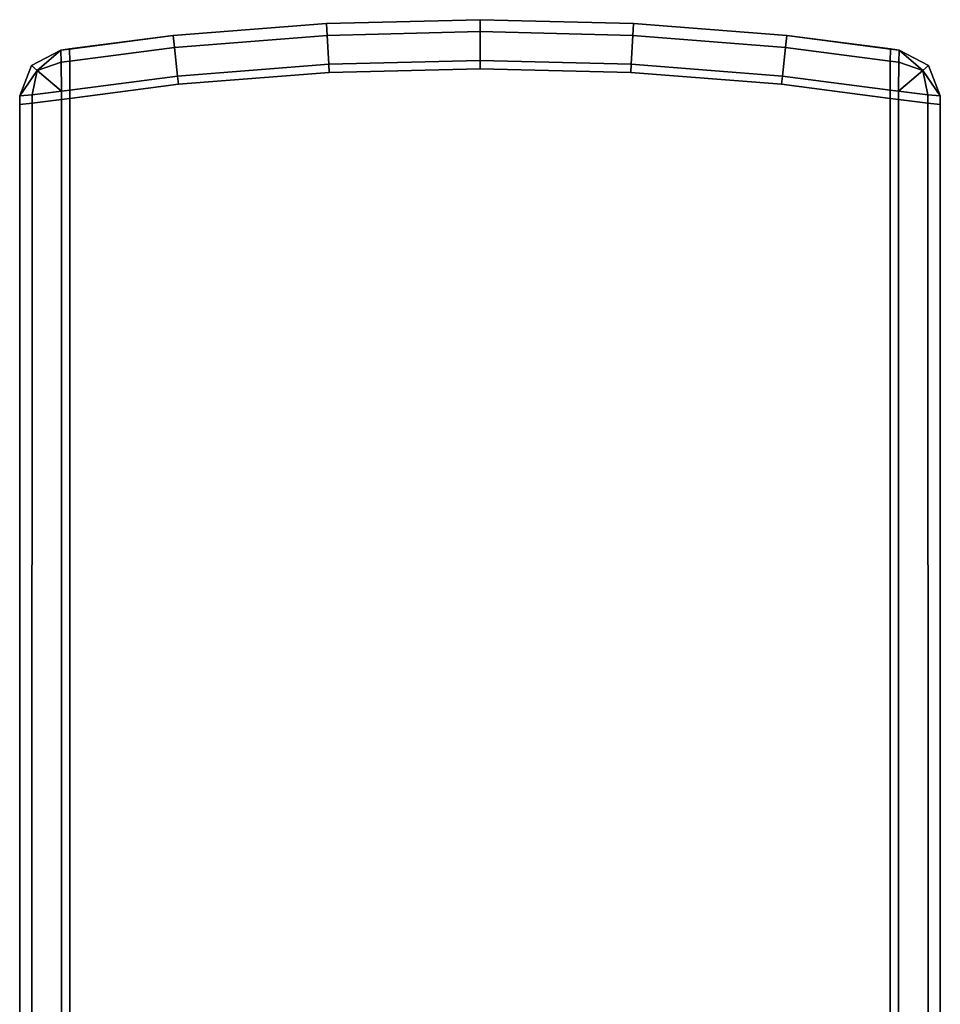
# Model space of a CAD drawing. Extents: x -0.7 to 0.87, y -0.97 to 0.
# Drawn here: x -0.62 to -0.61, y -0.9 to -0.89 of the extents above; entities that cross this region are included whole.
import ezdxf

# ---------------------------------------------------------------- set-up
doc = ezdxf.new("R2010")
doc.units = 0
doc.layers.add('L0_HANDLE_OUT', color=7, linetype='CONTINUOUS')

msp = doc.modelspace()

# ---------------------------------------------------------------- linework, layer by layer
at = {"layer": 'L0_HANDLE_OUT', "color": 8}
for points, invisible_edges in [([(-0.613, -0.893, 0.637998), (-0.614825, -0.89319, 0.637646), (-0.614833, -0.893047, 0.637998), (-0.613, -0.893, 0.637998)], 9), ([(-0.614833, -0.893047, 0.862002), (-0.613, -0.893142, 0.862354), (-0.613, -0.893, 0.862002), (-0.614833, -0.893047, 0.862002)], 9), ([(-0.614833, -0.893047, 0.637998), (-0.613, -0.893, 0.6381), (-0.613, -0.893, 0.637998), (-0.614833, -0.893047, 0.637998)], 9), ([(-0.613, -0.893, 0.6381), (-0.614833, -0.893047, 0.637998), (-0.614833, -0.893047, 0.6381), (-0.613, -0.893, 0.6381)], 9), ([(-0.614833, -0.893047, 0.8619), (-0.613, -0.893, 0.862002), (-0.613, -0.893, 0.8619), (-0.614833, -0.893047, 0.8619)], 9), ([(-0.613, -0.893, 0.862002), (-0.614833, -0.893047, 0.8619), (-0.614833, -0.893047, 0.862002), (-0.613, -0.893, 0.862002)], 9), ([(-0.614833, -0.893047, 0.6381), (-0.613, -0.893, 0.8619), (-0.613, -0.893, 0.6381), (-0.614833, -0.893047, 0.6381)], 9), ([(-0.613, -0.893, 0.8619), (-0.614833, -0.893047, 0.6381), (-0.614833, -0.893047, 0.8619), (-0.613, -0.893, 0.8619)], 9), ([(-0.614825, -0.89319, 0.637646), (-0.613, -0.893, 0.637998), (-0.613, -0.893142, 0.637646), (-0.614825, -0.89319, 0.637646)], 9), ([(-0.611167, -0.893047, 0.637998), (-0.613, -0.893142, 0.637646), (-0.613, -0.893, 0.637998), (-0.611167, -0.893047, 0.637998)], 9), ([(-0.613, -0.893, 0.862002), (-0.611175, -0.89319, 0.862354), (-0.611167, -0.893047, 0.862002), (-0.613, -0.893, 0.862002)], 9), ([(-0.611175, -0.89319, 0.862354), (-0.613, -0.893, 0.862002), (-0.613, -0.893142, 0.862354), (-0.611175, -0.89319, 0.862354)], 9), ([(-0.613, -0.893, 0.8619), (-0.611167, -0.893047, 0.862002), (-0.611167, -0.893047, 0.8619), (-0.613, -0.893, 0.8619)], 9), ([(-0.611167, -0.893047, 0.862002), (-0.613, -0.893, 0.8619), (-0.613, -0.893, 0.862002), (-0.611167, -0.893047, 0.862002)], 9), ([(-0.613, -0.893, 0.637998), (-0.611167, -0.893047, 0.6381), (-0.611167, -0.893047, 0.637998), (-0.613, -0.893, 0.637998)], 9), ([(-0.611167, -0.893047, 0.6381), (-0.613, -0.893, 0.637998), (-0.613, -0.893, 0.6381), (-0.611167, -0.893047, 0.6381)], 9), ([(-0.613, -0.893, 0.6381), (-0.611167, -0.893047, 0.8619), (-0.611167, -0.893047, 0.6381), (-0.613, -0.893, 0.6381)], 9), ([(-0.611167, -0.893047, 0.8619), (-0.613, -0.893, 0.6381), (-0.613, -0.893, 0.8619), (-0.611167, -0.893047, 0.8619)], 9), ([(-0.614833, -0.893047, 0.637998), (-0.616651, -0.893331, 0.637646), (-0.616666, -0.89319, 0.637998), (-0.614833, -0.893047, 0.637998)], 9), ([(-0.616666, -0.89319, 0.862002), (-0.614825, -0.89319, 0.862354), (-0.614833, -0.893047, 0.862002), (-0.616666, -0.89319, 0.862002)], 9), ([(-0.616666, -0.89319, 0.637998), (-0.614833, -0.893047, 0.6381), (-0.614833, -0.893047, 0.637998), (-0.616666, -0.89319, 0.637998)], 9), ([(-0.614833, -0.893047, 0.6381), (-0.616666, -0.89319, 0.637998), (-0.616666, -0.89319, 0.6381), (-0.614833, -0.893047, 0.6381)], 9), ([(-0.616666, -0.89319, 0.8619), (-0.614833, -0.893047, 0.862002), (-0.614833, -0.893047, 0.8619), (-0.616666, -0.89319, 0.8619)], 9), ([(-0.614833, -0.893047, 0.862002), (-0.616666, -0.89319, 0.8619), (-0.616666, -0.89319, 0.862002), (-0.614833, -0.893047, 0.862002)], 9), ([(-0.616666, -0.89319, 0.6381), (-0.614833, -0.893047, 0.8619), (-0.614833, -0.893047, 0.6381), (-0.616666, -0.89319, 0.6381)], 9), ([(-0.614833, -0.893047, 0.8619), (-0.616666, -0.89319, 0.6381), (-0.616666, -0.89319, 0.8619), (-0.614833, -0.893047, 0.8619)], 9), ([(-0.616651, -0.893331, 0.637646), (-0.614833, -0.893047, 0.637998), (-0.614825, -0.89319, 0.637646), (-0.616651, -0.893331, 0.637646)], 9), ([(-0.613, -0.893142, 0.862354), (-0.614833, -0.893047, 0.862002), (-0.614825, -0.89319, 0.862354), (-0.613, -0.893142, 0.862354)], 9), ([(-0.613, -0.893142, 0.637646), (-0.614807, -0.893533, 0.6375), (-0.614825, -0.89319, 0.637646), (-0.613, -0.893142, 0.637646)], 9), ([(-0.614807, -0.893533, 0.8625), (-0.613, -0.893142, 0.862354), (-0.614825, -0.89319, 0.862354), (-0.614807, -0.893533, 0.8625)], 9), ([(-0.614807, -0.893533, 0.6375), (-0.613, -0.893142, 0.637646), (-0.613, -0.893486, 0.6375), (-0.614807, -0.893533, 0.6375)], 9), ([(-0.613, -0.893142, 0.862354), (-0.614807, -0.893533, 0.8625), (-0.613, -0.893486, 0.8625), (-0.613, -0.893142, 0.862354)], 9), ([(-0.613, -0.893142, 0.637646), (-0.611167, -0.893047, 0.637998), (-0.611175, -0.89319, 0.637646), (-0.613, -0.893142, 0.637646)], 9), ([(-0.613, -0.893142, 0.637646), (-0.611193, -0.893533, 0.6375), (-0.613, -0.893486, 0.6375), (-0.613, -0.893142, 0.637646)], 9), ([(-0.611193, -0.893533, 0.6375), (-0.613, -0.893142, 0.637646), (-0.611175, -0.89319, 0.637646), (-0.611193, -0.893533, 0.6375)], 9), ([(-0.611193, -0.893533, 0.8625), (-0.613, -0.893142, 0.862354), (-0.613, -0.893486, 0.8625), (-0.611193, -0.893533, 0.8625)], 9), ([(-0.613, -0.893142, 0.862354), (-0.611193, -0.893533, 0.8625), (-0.611175, -0.89319, 0.862354), (-0.613, -0.893142, 0.862354)], 9), ([(-0.609334, -0.89319, 0.637998), (-0.611175, -0.89319, 0.637646), (-0.611167, -0.893047, 0.637998), (-0.609334, -0.89319, 0.637998)], 9), ([(-0.609349, -0.893331, 0.862354), (-0.611167, -0.893047, 0.862002), (-0.611175, -0.89319, 0.862354), (-0.609349, -0.893331, 0.862354)], 9), ([(-0.611167, -0.893047, 0.862002), (-0.609349, -0.893331, 0.862354), (-0.609334, -0.89319, 0.862002), (-0.611167, -0.893047, 0.862002)], 9), ([(-0.611167, -0.893047, 0.637998), (-0.609334, -0.89319, 0.6381), (-0.609334, -0.89319, 0.637998), (-0.611167, -0.893047, 0.637998)], 9), ([(-0.609334, -0.89319, 0.6381), (-0.611167, -0.893047, 0.637998), (-0.611167, -0.893047, 0.6381), (-0.609334, -0.89319, 0.6381)], 9), ([(-0.611167, -0.893047, 0.8619), (-0.609334, -0.89319, 0.862002), (-0.609334, -0.89319, 0.8619), (-0.611167, -0.893047, 0.8619)], 9), ([(-0.609334, -0.89319, 0.862002), (-0.611167, -0.893047, 0.8619), (-0.611167, -0.893047, 0.862002), (-0.609334, -0.89319, 0.862002)], 9), ([(-0.611167, -0.893047, 0.6381), (-0.609334, -0.89319, 0.8619), (-0.609334, -0.89319, 0.6381), (-0.611167, -0.893047, 0.6381)], 9), ([(-0.609334, -0.89319, 0.8619), (-0.611167, -0.893047, 0.6381), (-0.611167, -0.893047, 0.8619), (-0.609334, -0.89319, 0.8619)], 9), ([(-0.617905, -0.89335, 0.6381), (-0.616666, -0.89319, 0.637998), (-0.617904, -0.893351, 0.637998), (-0.617905, -0.89335, 0.6381)], 9), ([(-0.616666, -0.89319, 0.637998), (-0.617905, -0.89335, 0.6381), (-0.616666, -0.89319, 0.6381), (-0.616666, -0.89319, 0.637998)], 9), ([(-0.617905, -0.89335, 0.8619), (-0.616666, -0.89319, 0.862002), (-0.616666, -0.89319, 0.8619), (-0.617905, -0.89335, 0.8619)], 9), ([(-0.616666, -0.89319, 0.862002), (-0.617905, -0.89335, 0.8619), (-0.617904, -0.893351, 0.862002), (-0.616666, -0.89319, 0.862002)], 9), ([(-0.617905, -0.89335, 0.6381), (-0.616666, -0.89319, 0.8619), (-0.616666, -0.89319, 0.6381), (-0.617905, -0.89335, 0.6381)], 9), ([(-0.616666, -0.89319, 0.8619), (-0.617905, -0.89335, 0.6381), (-0.617905, -0.89335, 0.8619), (-0.616666, -0.89319, 0.8619)], 9), ([(-0.616666, -0.89319, 0.637998), (-0.617902, -0.893495, 0.637646), (-0.617904, -0.893351, 0.637998), (-0.616666, -0.89319, 0.637998)], 9), ([(-0.617904, -0.893351, 0.862002), (-0.616651, -0.893331, 0.862354), (-0.616666, -0.89319, 0.862002), (-0.617904, -0.893351, 0.862002)], 9), ([(-0.617902, -0.893495, 0.637646), (-0.616666, -0.89319, 0.637998), (-0.616651, -0.893331, 0.637646), (-0.617902, -0.893495, 0.637646)], 9), ([(-0.614825, -0.89319, 0.862354), (-0.616666, -0.89319, 0.862002), (-0.616651, -0.893331, 0.862354), (-0.614825, -0.89319, 0.862354)], 9), ([(-0.614825, -0.89319, 0.637646), (-0.616614, -0.893673, 0.6375), (-0.616651, -0.893331, 0.637646), (-0.614825, -0.89319, 0.637646)], 9), ([(-0.616614, -0.893673, 0.8625), (-0.614825, -0.89319, 0.862354), (-0.616651, -0.893331, 0.862354), (-0.616614, -0.893673, 0.8625)], 9), ([(-0.616614, -0.893673, 0.6375), (-0.614825, -0.89319, 0.637646), (-0.614807, -0.893533, 0.6375), (-0.616614, -0.893673, 0.6375)], 9), ([(-0.614825, -0.89319, 0.862354), (-0.616614, -0.893673, 0.8625), (-0.614807, -0.893533, 0.8625), (-0.614825, -0.89319, 0.862354)], 9), ([(-0.611175, -0.89319, 0.637646), (-0.609386, -0.893673, 0.6375), (-0.611193, -0.893533, 0.6375), (-0.611175, -0.89319, 0.637646)], 9), ([(-0.609386, -0.893673, 0.8625), (-0.611175, -0.89319, 0.862354), (-0.611193, -0.893533, 0.8625), (-0.609386, -0.893673, 0.8625)], 9), ([(-0.609386, -0.893673, 0.6375), (-0.611175, -0.89319, 0.637646), (-0.609349, -0.893331, 0.637646), (-0.609386, -0.893673, 0.6375)], 9), ([(-0.611175, -0.89319, 0.637646), (-0.609334, -0.89319, 0.637998), (-0.609349, -0.893331, 0.637646), (-0.611175, -0.89319, 0.637646)], 9), ([(-0.611175, -0.89319, 0.862354), (-0.609386, -0.893673, 0.8625), (-0.609349, -0.893331, 0.862354), (-0.611175, -0.89319, 0.862354)], 9), ([(-0.609334, -0.89319, 0.637998), (-0.608098, -0.893495, 0.637646), (-0.609349, -0.893331, 0.637646), (-0.609334, -0.89319, 0.637998)], 9), ([(-0.609349, -0.893331, 0.862354), (-0.608096, -0.893351, 0.862002), (-0.609334, -0.89319, 0.862002), (-0.609349, -0.893331, 0.862354)], 9), ([(-0.608098, -0.893495, 0.637646), (-0.609334, -0.89319, 0.637998), (-0.608096, -0.893351, 0.637998), (-0.608098, -0.893495, 0.637646)], 9), ([(-0.609334, -0.89319, 0.8619), (-0.608096, -0.893351, 0.862002), (-0.608095, -0.89335, 0.8619), (-0.609334, -0.89319, 0.8619)], 9), ([(-0.608096, -0.893351, 0.862002), (-0.609334, -0.89319, 0.8619), (-0.609334, -0.89319, 0.862002), (-0.608096, -0.893351, 0.862002)], 9), ([(-0.609334, -0.89319, 0.637998), (-0.608095, -0.89335, 0.6381), (-0.608096, -0.893351, 0.637998), (-0.609334, -0.89319, 0.637998)], 9), ([(-0.608095, -0.89335, 0.6381), (-0.609334, -0.89319, 0.637998), (-0.609334, -0.89319, 0.6381), (-0.608095, -0.89335, 0.6381)], 9), ([(-0.609334, -0.89319, 0.6381), (-0.608095, -0.89335, 0.8619), (-0.608095, -0.89335, 0.6381), (-0.609334, -0.89319, 0.6381)], 9), ([(-0.608095, -0.89335, 0.8619), (-0.609334, -0.89319, 0.6381), (-0.609334, -0.89319, 0.8619), (-0.608095, -0.89335, 0.8619)], 9), ([(-0.618357, -0.893549, 0.6381), (-0.618008, -0.893363, 0.8619), (-0.618008, -0.893363, 0.6381), (-0.618357, -0.893549, 0.6381)], 9), ([(-0.618008, -0.893363, 0.8619), (-0.618357, -0.893549, 0.6381), (-0.618357, -0.893549, 0.8619), (-0.618008, -0.893363, 0.8619)], 9), ([(-0.618357, -0.893549, 0.637998), (-0.618008, -0.893363, 0.6381), (-0.618008, -0.893364, 0.637998), (-0.618357, -0.893549, 0.637998)], 9), ([(-0.618008, -0.893363, 0.6381), (-0.618357, -0.893549, 0.637998), (-0.618357, -0.893549, 0.6381), (-0.618008, -0.893363, 0.6381)], 9), ([(-0.618357, -0.893549, 0.8619), (-0.618008, -0.893364, 0.862002), (-0.618008, -0.893363, 0.8619), (-0.618357, -0.893549, 0.8619)], 9), ([(-0.618008, -0.893364, 0.862002), (-0.618357, -0.893549, 0.8619), (-0.618357, -0.893549, 0.862002), (-0.618008, -0.893364, 0.862002)], 9), ([(-0.618357, -0.893549, 0.637998), (-0.618008, -0.893364, 0.637998), (-0.61829, -0.893606, 0.637711), (-0.618357, -0.893549, 0.637998)], 8), ([(-0.61829, -0.893606, 0.86229), (-0.618008, -0.893364, 0.862002), (-0.618357, -0.893549, 0.862002), (-0.61829, -0.893606, 0.86229)], 8), ([(-0.618008, -0.893364, 0.637998), (-0.618004, -0.893509, 0.637646), (-0.61829, -0.893606, 0.637711), (-0.618008, -0.893364, 0.637998)], 8), ([(-0.618004, -0.893509, 0.862354), (-0.618008, -0.893364, 0.862002), (-0.61829, -0.893606, 0.86229), (-0.618004, -0.893509, 0.862354)], 8), ([(-0.618008, -0.893363, 0.6381), (-0.617905, -0.89335, 0.8619), (-0.617905, -0.89335, 0.6381), (-0.618008, -0.893363, 0.6381)], 9), ([(-0.617905, -0.89335, 0.8619), (-0.618008, -0.893363, 0.6381), (-0.618008, -0.893363, 0.8619), (-0.617905, -0.89335, 0.8619)], 9), ([(-0.618008, -0.893364, 0.637998), (-0.617905, -0.89335, 0.6381), (-0.617904, -0.893351, 0.637998), (-0.618008, -0.893364, 0.637998)], 9), ([(-0.617905, -0.89335, 0.6381), (-0.618008, -0.893364, 0.637998), (-0.618008, -0.893363, 0.6381), (-0.617905, -0.89335, 0.6381)], 9), ([(-0.618008, -0.893363, 0.8619), (-0.617904, -0.893351, 0.862002), (-0.617905, -0.89335, 0.8619), (-0.618008, -0.893363, 0.8619)], 9), ([(-0.617904, -0.893351, 0.637998), (-0.618004, -0.893509, 0.637646), (-0.618008, -0.893364, 0.637998), (-0.617904, -0.893351, 0.637998)], 9), ([(-0.618008, -0.893364, 0.862002), (-0.617902, -0.893495, 0.862354), (-0.617904, -0.893351, 0.862002), (-0.618008, -0.893364, 0.862002)], 9), ([(-0.617904, -0.893351, 0.862002), (-0.618008, -0.893363, 0.8619), (-0.618008, -0.893364, 0.862002), (-0.617904, -0.893351, 0.862002)], 9), ([(-0.617902, -0.893495, 0.862354), (-0.618008, -0.893364, 0.862002), (-0.618004, -0.893509, 0.862354), (-0.617902, -0.893495, 0.862354)], 9), ([(-0.618004, -0.893509, 0.637646), (-0.617904, -0.893351, 0.637998), (-0.617902, -0.893495, 0.637646), (-0.618004, -0.893509, 0.637646)], 9), ([(-0.616651, -0.893331, 0.862354), (-0.617904, -0.893351, 0.862002), (-0.617902, -0.893495, 0.862354), (-0.616651, -0.893331, 0.862354)], 9), ([(-0.616651, -0.893331, 0.637646), (-0.6179, -0.893842, 0.6375), (-0.617902, -0.893495, 0.637646), (-0.616651, -0.893331, 0.637646)], 9), ([(-0.6179, -0.893842, 0.8625), (-0.616651, -0.893331, 0.862354), (-0.617902, -0.893495, 0.862354), (-0.6179, -0.893842, 0.8625)], 9), ([(-0.6179, -0.893842, 0.6375), (-0.616651, -0.893331, 0.637646), (-0.616614, -0.893673, 0.6375), (-0.6179, -0.893842, 0.6375)], 9), ([(-0.616651, -0.893331, 0.862354), (-0.6179, -0.893842, 0.8625), (-0.616614, -0.893673, 0.8625), (-0.616651, -0.893331, 0.862354)], 9), ([(-0.609349, -0.893331, 0.637646), (-0.6081, -0.893842, 0.6375), (-0.609386, -0.893673, 0.6375), (-0.609349, -0.893331, 0.637646)], 9), ([(-0.6081, -0.893842, 0.8625), (-0.609349, -0.893331, 0.862354), (-0.609386, -0.893673, 0.8625), (-0.6081, -0.893842, 0.8625)], 9), ([(-0.6081, -0.893842, 0.6375), (-0.609349, -0.893331, 0.637646), (-0.608098, -0.893495, 0.637646), (-0.6081, -0.893842, 0.6375)], 9), ([(-0.608096, -0.893351, 0.862002), (-0.609349, -0.893331, 0.862354), (-0.608098, -0.893495, 0.862354), (-0.608096, -0.893351, 0.862002)], 9), ([(-0.609349, -0.893331, 0.862354), (-0.6081, -0.893842, 0.8625), (-0.608098, -0.893495, 0.862354), (-0.609349, -0.893331, 0.862354)], 9), ([(-0.607996, -0.893509, 0.862354), (-0.608096, -0.893351, 0.862002), (-0.608098, -0.893495, 0.862354), (-0.607996, -0.893509, 0.862354)], 9), ([(-0.607992, -0.893364, 0.637998), (-0.608098, -0.893495, 0.637646), (-0.608096, -0.893351, 0.637998), (-0.607992, -0.893364, 0.637998)], 9), ([(-0.608098, -0.893495, 0.637646), (-0.607992, -0.893364, 0.637998), (-0.607996, -0.893509, 0.637646), (-0.608098, -0.893495, 0.637646)], 9), ([(-0.607992, -0.893364, 0.862002), (-0.608095, -0.89335, 0.8619), (-0.608096, -0.893351, 0.862002), (-0.607992, -0.893364, 0.862002)], 9), ([(-0.607992, -0.893363, 0.6381), (-0.608096, -0.893351, 0.637998), (-0.608095, -0.89335, 0.6381), (-0.607992, -0.893363, 0.6381)], 9), ([(-0.608096, -0.893351, 0.862002), (-0.607996, -0.893509, 0.862354), (-0.607992, -0.893364, 0.862002), (-0.608096, -0.893351, 0.862002)], 9), ([(-0.608096, -0.893351, 0.637998), (-0.607992, -0.893363, 0.6381), (-0.607992, -0.893364, 0.637998), (-0.608096, -0.893351, 0.637998)], 9), ([(-0.608095, -0.89335, 0.8619), (-0.607992, -0.893364, 0.862002), (-0.607992, -0.893363, 0.8619), (-0.608095, -0.89335, 0.8619)], 9), ([(-0.608095, -0.89335, 0.6381), (-0.607992, -0.893363, 0.8619), (-0.607992, -0.893363, 0.6381), (-0.608095, -0.89335, 0.6381)], 9), ([(-0.607992, -0.893363, 0.8619), (-0.608095, -0.89335, 0.6381), (-0.608095, -0.89335, 0.8619), (-0.607992, -0.893363, 0.8619)], 9), ([(-0.607996, -0.893509, 0.862354), (-0.60771, -0.893606, 0.86229), (-0.607992, -0.893364, 0.862002), (-0.607996, -0.893509, 0.862354)], 8), ([(-0.607992, -0.893364, 0.637998), (-0.60771, -0.893606, 0.637711), (-0.607996, -0.893509, 0.637646), (-0.607992, -0.893364, 0.637998)], 8), ([(-0.607992, -0.893363, 0.6381), (-0.607643, -0.893549, 0.8619), (-0.607643, -0.893549, 0.6381), (-0.607992, -0.893363, 0.6381)], 9), ([(-0.607643, -0.893549, 0.8619), (-0.607992, -0.893363, 0.6381), (-0.607992, -0.893363, 0.8619), (-0.607643, -0.893549, 0.8619)], 9), ([(-0.607992, -0.893363, 0.8619), (-0.607643, -0.893549, 0.862002), (-0.607643, -0.893549, 0.8619), (-0.607992, -0.893363, 0.8619)], 9), ([(-0.607643, -0.893549, 0.862002), (-0.607992, -0.893363, 0.8619), (-0.607992, -0.893364, 0.862002), (-0.607643, -0.893549, 0.862002)], 9), ([(-0.607992, -0.893363, 0.6381), (-0.607643, -0.893549, 0.637998), (-0.607992, -0.893364, 0.637998), (-0.607992, -0.893363, 0.6381)], 9), ([(-0.607643, -0.893549, 0.637998), (-0.607992, -0.893363, 0.6381), (-0.607643, -0.893549, 0.6381), (-0.607643, -0.893549, 0.637998)], 9), ([(-0.60771, -0.893606, 0.86229), (-0.607643, -0.893549, 0.862002), (-0.607992, -0.893364, 0.862002), (-0.60771, -0.893606, 0.86229)], 8), ([(-0.607643, -0.893549, 0.637998), (-0.60771, -0.893606, 0.637711), (-0.607992, -0.893364, 0.637998), (-0.607643, -0.893549, 0.637998)], 8), ([(-0.617902, -0.893495, 0.637646), (-0.618, -0.893855, 0.6375), (-0.618004, -0.893509, 0.637646), (-0.617902, -0.893495, 0.637646)], 9), ([(-0.618, -0.893855, 0.8625), (-0.617902, -0.893495, 0.862354), (-0.618004, -0.893509, 0.862354), (-0.618, -0.893855, 0.8625)], 9), ([(-0.618, -0.893855, 0.6375), (-0.617902, -0.893495, 0.637646), (-0.6179, -0.893842, 0.6375), (-0.618, -0.893855, 0.6375)], 9), ([(-0.617902, -0.893495, 0.862354), (-0.618, -0.893855, 0.8625), (-0.6179, -0.893842, 0.8625), (-0.617902, -0.893495, 0.862354)], 9), ([(-0.613, -0.893486, 0.6375), (-0.614801, -0.893632, 0.6375), (-0.614807, -0.893533, 0.6375), (-0.613, -0.893486, 0.6375)], 9), ([(-0.614801, -0.893632, 0.8625), (-0.613, -0.893486, 0.8625), (-0.614807, -0.893533, 0.8625), (-0.614801, -0.893632, 0.8625)], 9), ([(-0.614801, -0.893632, 0.6375), (-0.613, -0.893486, 0.6375), (-0.613, -0.893586, 0.6375), (-0.614801, -0.893632, 0.6375)], 9), ([(-0.613, -0.893486, 0.8625), (-0.614801, -0.893632, 0.8625), (-0.613, -0.893586, 0.8625), (-0.613, -0.893486, 0.8625)], 9), ([(-0.613, -0.893486, 0.6375), (-0.611199, -0.893632, 0.6375), (-0.613, -0.893586, 0.6375), (-0.613, -0.893486, 0.6375)], 9), ([(-0.611199, -0.893632, 0.6375), (-0.613, -0.893486, 0.6375), (-0.611193, -0.893533, 0.6375), (-0.611199, -0.893632, 0.6375)], 9), ([(-0.611199, -0.893632, 0.8625), (-0.613, -0.893486, 0.8625), (-0.613, -0.893586, 0.8625), (-0.611199, -0.893632, 0.8625)], 9), ([(-0.613, -0.893486, 0.8625), (-0.611199, -0.893632, 0.8625), (-0.611193, -0.893533, 0.8625), (-0.613, -0.893486, 0.8625)], 9), ([(-0.608, -0.893855, 0.8625), (-0.608098, -0.893495, 0.862354), (-0.6081, -0.893842, 0.8625), (-0.608, -0.893855, 0.8625)], 9), ([(-0.608098, -0.893495, 0.637646), (-0.608, -0.893855, 0.6375), (-0.6081, -0.893842, 0.6375), (-0.608098, -0.893495, 0.637646)], 9), ([(-0.608098, -0.893495, 0.862354), (-0.608, -0.893855, 0.8625), (-0.607996, -0.893509, 0.862354), (-0.608098, -0.893495, 0.862354)], 9), ([(-0.608, -0.893855, 0.6375), (-0.608098, -0.893495, 0.637646), (-0.607996, -0.893509, 0.637646), (-0.608, -0.893855, 0.6375)], 9), ([(-0.618357, -0.893549, 0.8619), (-0.6185, -0.893911, 0.6381), (-0.6185, -0.893911, 0.8619), (-0.618357, -0.893549, 0.8619)], 9), ([(-0.6185, -0.893911, 0.6381), (-0.618357, -0.893549, 0.8619), (-0.618357, -0.893549, 0.6381), (-0.6185, -0.893911, 0.6381)], 9), ([(-0.6185, -0.893911, 0.6381), (-0.618357, -0.893549, 0.637998), (-0.6185, -0.893911, 0.637998), (-0.6185, -0.893911, 0.6381)], 9), ([(-0.618357, -0.893549, 0.637998), (-0.6185, -0.893911, 0.6381), (-0.618357, -0.893549, 0.6381), (-0.618357, -0.893549, 0.637998)], 9), ([(-0.618357, -0.893549, 0.862002), (-0.6185, -0.893911, 0.8619), (-0.6185, -0.893911, 0.862002), (-0.618357, -0.893549, 0.862002)], 9), ([(-0.6185, -0.893911, 0.8619), (-0.618357, -0.893549, 0.862002), (-0.618357, -0.893549, 0.8619), (-0.6185, -0.893911, 0.8619)], 9), ([(-0.618357, -0.893549, 0.637998), (-0.61829, -0.893606, 0.637711), (-0.6185, -0.893911, 0.637998), (-0.618357, -0.893549, 0.637998)], 8), ([(-0.618357, -0.893549, 0.862002), (-0.6185, -0.893911, 0.862002), (-0.61829, -0.893606, 0.86229), (-0.618357, -0.893549, 0.862002)], 8), ([(-0.61829, -0.893606, 0.637711), (-0.618351, -0.893896, 0.637646), (-0.6185, -0.893911, 0.637998), (-0.61829, -0.893606, 0.637711)], 8), ([(-0.61829, -0.893606, 0.86229), (-0.6185, -0.893911, 0.862002), (-0.618351, -0.893896, 0.862354), (-0.61829, -0.893606, 0.86229)], 8), ([(-0.618, -0.893855, 0.6375), (-0.618351, -0.893896, 0.637646), (-0.61829, -0.893606, 0.637711), (-0.618, -0.893855, 0.6375)], 8), ([(-0.618, -0.893855, 0.8625), (-0.61829, -0.893606, 0.86229), (-0.618351, -0.893896, 0.862354), (-0.618, -0.893855, 0.8625)], 8), ([(-0.618, -0.893855, 0.6375), (-0.61829, -0.893606, 0.637711), (-0.618004, -0.893509, 0.637646), (-0.618, -0.893855, 0.6375)], 8), ([(-0.618, -0.893855, 0.8625), (-0.618004, -0.893509, 0.862354), (-0.61829, -0.893606, 0.86229), (-0.618, -0.893855, 0.8625)], 8), ([(-0.614807, -0.893533, 0.6375), (-0.616603, -0.893772, 0.6375), (-0.616614, -0.893673, 0.6375), (-0.614807, -0.893533, 0.6375)], 9), ([(-0.616603, -0.893772, 0.8625), (-0.614807, -0.893533, 0.8625), (-0.616614, -0.893673, 0.8625), (-0.616603, -0.893772, 0.8625)], 9), ([(-0.616603, -0.893772, 0.6375), (-0.614807, -0.893533, 0.6375), (-0.614801, -0.893632, 0.6375), (-0.616603, -0.893772, 0.6375)], 9), ([(-0.614807, -0.893533, 0.8625), (-0.616603, -0.893772, 0.8625), (-0.614801, -0.893632, 0.8625), (-0.614807, -0.893533, 0.8625)], 9), ([(-0.6081, -0.912902, 0.6375), (-0.614801, -0.893632, 0.6375), (-0.613, -0.893586, 0.6375), (-0.6081, -0.912902, 0.6375)], 13), ([(-0.614801, -0.893632, 0.8625), (-0.6081, -0.912902, 0.8625), (-0.613, -0.893586, 0.8625), (-0.614801, -0.893632, 0.8625)], 11), ([(-0.6081, -0.912902, 0.6375), (-0.613, -0.893586, 0.6375), (-0.611199, -0.893632, 0.6375), (-0.6081, -0.912902, 0.6375)], 13), ([(-0.613, -0.893586, 0.8625), (-0.6081, -0.912902, 0.8625), (-0.611199, -0.893632, 0.8625), (-0.613, -0.893586, 0.8625)], 11), ([(-0.611193, -0.893533, 0.6375), (-0.609397, -0.893772, 0.6375), (-0.611199, -0.893632, 0.6375), (-0.611193, -0.893533, 0.6375)], 9), ([(-0.609397, -0.893772, 0.8625), (-0.611193, -0.893533, 0.8625), (-0.611199, -0.893632, 0.8625), (-0.609397, -0.893772, 0.8625)], 9), ([(-0.609397, -0.893772, 0.6375), (-0.611193, -0.893533, 0.6375), (-0.609386, -0.893673, 0.6375), (-0.609397, -0.893772, 0.6375)], 9), ([(-0.611193, -0.893533, 0.8625), (-0.609397, -0.893772, 0.8625), (-0.609386, -0.893673, 0.8625), (-0.611193, -0.893533, 0.8625)], 9), ([(-0.60771, -0.893606, 0.86229), (-0.607996, -0.893509, 0.862354), (-0.608, -0.893855, 0.8625), (-0.60771, -0.893606, 0.86229)], 8), ([(-0.60771, -0.893606, 0.637711), (-0.608, -0.893855, 0.6375), (-0.607996, -0.893509, 0.637646), (-0.60771, -0.893606, 0.637711)], 8), ([(-0.607649, -0.893896, 0.862354), (-0.60771, -0.893606, 0.86229), (-0.608, -0.893855, 0.8625), (-0.607649, -0.893896, 0.862354)], 8), ([(-0.607649, -0.893896, 0.637646), (-0.608, -0.893855, 0.6375), (-0.60771, -0.893606, 0.637711), (-0.607649, -0.893896, 0.637646)], 8), ([(-0.607643, -0.893549, 0.862002), (-0.60771, -0.893606, 0.86229), (-0.6075, -0.893911, 0.862002), (-0.607643, -0.893549, 0.862002)], 8), ([(-0.607643, -0.893549, 0.637998), (-0.6075, -0.893911, 0.637998), (-0.60771, -0.893606, 0.637711), (-0.607643, -0.893549, 0.637998)], 8), ([(-0.60771, -0.893606, 0.86229), (-0.607649, -0.893896, 0.862354), (-0.6075, -0.893911, 0.862002), (-0.60771, -0.893606, 0.86229)], 8), ([(-0.60771, -0.893606, 0.637711), (-0.6075, -0.893911, 0.637998), (-0.607649, -0.893896, 0.637646), (-0.60771, -0.893606, 0.637711)], 8), ([(-0.6075, -0.893911, 0.6381), (-0.607643, -0.893549, 0.8619), (-0.6075, -0.893911, 0.8619), (-0.6075, -0.893911, 0.6381)], 9), ([(-0.607643, -0.893549, 0.8619), (-0.6075, -0.893911, 0.6381), (-0.607643, -0.893549, 0.6381), (-0.607643, -0.893549, 0.8619)], 9), ([(-0.6075, -0.893911, 0.8619), (-0.607643, -0.893549, 0.862002), (-0.6075, -0.893911, 0.862002), (-0.6075, -0.893911, 0.8619)], 9), ([(-0.607643, -0.893549, 0.862002), (-0.6075, -0.893911, 0.8619), (-0.607643, -0.893549, 0.8619), (-0.607643, -0.893549, 0.862002)], 9), ([(-0.607643, -0.893549, 0.637998), (-0.6075, -0.893911, 0.6381), (-0.6075, -0.893911, 0.637998), (-0.607643, -0.893549, 0.637998)], 9), ([(-0.6075, -0.893911, 0.6381), (-0.607643, -0.893549, 0.637998), (-0.607643, -0.893549, 0.6381), (-0.6075, -0.893911, 0.6381)], 9), ([(-0.616614, -0.893673, 0.6375), (-0.6179, -0.89394, 0.6375), (-0.6179, -0.893842, 0.6375), (-0.616614, -0.893673, 0.6375)], 9), ([(-0.6179, -0.89394, 0.6375), (-0.616614, -0.893673, 0.6375), (-0.616603, -0.893772, 0.6375), (-0.6179, -0.89394, 0.6375)], 9), ([(-0.6179, -0.89394, 0.8625), (-0.616614, -0.893673, 0.8625), (-0.6179, -0.893842, 0.8625), (-0.6179, -0.89394, 0.8625)], 9), ([(-0.616614, -0.893673, 0.8625), (-0.6179, -0.89394, 0.8625), (-0.616603, -0.893772, 0.8625), (-0.616614, -0.893673, 0.8625)], 9), ([(-0.6081, -0.912902, 0.6375), (-0.616603, -0.893772, 0.6375), (-0.614801, -0.893632, 0.6375), (-0.6081, -0.912902, 0.6375)], 13), ([(-0.616603, -0.893772, 0.8625), (-0.6081, -0.912902, 0.8625), (-0.614801, -0.893632, 0.8625), (-0.616603, -0.893772, 0.8625)], 11), ([(-0.6081, -0.912902, 0.6375), (-0.611199, -0.893632, 0.6375), (-0.609397, -0.893772, 0.6375), (-0.6081, -0.912902, 0.6375)], 13), ([(-0.611199, -0.893632, 0.8625), (-0.6081, -0.912902, 0.8625), (-0.609397, -0.893772, 0.8625), (-0.611199, -0.893632, 0.8625)], 11), ([(-0.609386, -0.893673, 0.6375), (-0.6081, -0.89394, 0.6375), (-0.609397, -0.893772, 0.6375), (-0.609386, -0.893673, 0.6375)], 9), ([(-0.6081, -0.89394, 0.8625), (-0.609386, -0.893673, 0.8625), (-0.609397, -0.893772, 0.8625), (-0.6081, -0.89394, 0.8625)], 9), ([(-0.6081, -0.89394, 0.6375), (-0.609386, -0.893673, 0.6375), (-0.6081, -0.893842, 0.6375), (-0.6081, -0.89394, 0.6375)], 9), ([(-0.609386, -0.893673, 0.8625), (-0.6081, -0.89394, 0.8625), (-0.6081, -0.893842, 0.8625), (-0.609386, -0.893673, 0.8625)], 9), ([(-0.6179, -0.893842, 0.6375), (-0.617999, -0.893953, 0.6375), (-0.618, -0.893855, 0.6375), (-0.6179, -0.893842, 0.6375)], 9), ([(-0.617999, -0.893953, 0.8625), (-0.6179, -0.893842, 0.8625), (-0.618, -0.893855, 0.8625), (-0.617999, -0.893953, 0.8625)], 9), ([(-0.617999, -0.893953, 0.6375), (-0.6179, -0.893842, 0.6375), (-0.6179, -0.89394, 0.6375), (-0.617999, -0.893953, 0.6375)], 9), ([(-0.6179, -0.893842, 0.8625), (-0.617999, -0.893953, 0.8625), (-0.6179, -0.89394, 0.8625), (-0.6179, -0.893842, 0.8625)], 9), ([(-0.6081, -0.912902, 0.6375), (-0.6179, -0.89394, 0.6375), (-0.616603, -0.893772, 0.6375), (-0.6081, -0.912902, 0.6375)], 13), ([(-0.6179, -0.89394, 0.8625), (-0.6081, -0.912902, 0.8625), (-0.616603, -0.893772, 0.8625), (-0.6179, -0.89394, 0.8625)], 11), ([(-0.6081, -0.912902, 0.6375), (-0.609397, -0.893772, 0.6375), (-0.6081, -0.89394, 0.6375), (-0.6081, -0.912902, 0.6375)], 9), ([(-0.609397, -0.893772, 0.8625), (-0.6081, -0.912902, 0.8625), (-0.6081, -0.89394, 0.8625), (-0.609397, -0.893772, 0.8625)], 9), ([(-0.6081, -0.893842, 0.6375), (-0.608001, -0.893953, 0.6375), (-0.6081, -0.89394, 0.6375), (-0.6081, -0.893842, 0.6375)], 9), ([(-0.608001, -0.893953, 0.6375), (-0.6081, -0.893842, 0.6375), (-0.608, -0.893855, 0.6375), (-0.608001, -0.893953, 0.6375)], 9), ([(-0.608001, -0.893953, 0.8625), (-0.6081, -0.893842, 0.8625), (-0.6081, -0.89394, 0.8625), (-0.608001, -0.893953, 0.8625)], 9), ([(-0.6081, -0.893842, 0.8625), (-0.608001, -0.893953, 0.8625), (-0.608, -0.893855, 0.8625), (-0.6081, -0.893842, 0.8625)], 9), ([(-0.618352, -0.893996, 0.637646), (-0.6185, -0.893911, 0.637998), (-0.618351, -0.893896, 0.637646), (-0.618352, -0.893996, 0.637646)], 9), ([(-0.6185, -0.893911, 0.862002), (-0.618352, -0.893996, 0.862354), (-0.618351, -0.893896, 0.862354), (-0.6185, -0.893911, 0.862002)], 9), ([(-0.6185, -0.893911, 0.637998), (-0.618352, -0.893996, 0.637646), (-0.618499, -0.894013, 0.637998), (-0.6185, -0.893911, 0.637998)], 9), ([(-0.618352, -0.893996, 0.862354), (-0.6185, -0.893911, 0.862002), (-0.618499, -0.894013, 0.862002), (-0.618352, -0.893996, 0.862354)], 9), ([(-0.6185, -0.893911, 0.8619), (-0.6185, -0.894013, 0.6381), (-0.6185, -0.894013, 0.8619), (-0.6185, -0.893911, 0.8619)], 9), ([(-0.6185, -0.894013, 0.6381), (-0.6185, -0.893911, 0.8619), (-0.6185, -0.893911, 0.6381), (-0.6185, -0.894013, 0.6381)], 9), ([(-0.6185, -0.894013, 0.6381), (-0.6185, -0.893911, 0.637998), (-0.618499, -0.894013, 0.637998), (-0.6185, -0.894013, 0.6381)], 9), ([(-0.6185, -0.893911, 0.637998), (-0.6185, -0.894013, 0.6381), (-0.6185, -0.893911, 0.6381), (-0.6185, -0.893911, 0.637998)], 9), ([(-0.6185, -0.893911, 0.862002), (-0.6185, -0.894013, 0.8619), (-0.618499, -0.894013, 0.862002), (-0.6185, -0.893911, 0.862002)], 9), ([(-0.6185, -0.894013, 0.8619), (-0.6185, -0.893911, 0.862002), (-0.6185, -0.893911, 0.8619), (-0.6185, -0.894013, 0.8619)], 9), ([(-0.618351, -0.893896, 0.637646), (-0.617999, -0.893953, 0.6375), (-0.618352, -0.893996, 0.637646), (-0.618351, -0.893896, 0.637646)], 9), ([(-0.617999, -0.893953, 0.8625), (-0.618351, -0.893896, 0.862354), (-0.618352, -0.893996, 0.862354), (-0.617999, -0.893953, 0.8625)], 9), ([(-0.618352, -0.893996, 0.862354), (-0.618002, -0.912902, 0.8625), (-0.617999, -0.893953, 0.8625), (-0.618352, -0.893996, 0.862354)], 9), ([(-0.618002, -0.912902, 0.6375), (-0.618352, -0.893996, 0.637646), (-0.617999, -0.893953, 0.6375), (-0.618002, -0.912902, 0.6375)], 9), ([(-0.617999, -0.893953, 0.6375), (-0.618351, -0.893896, 0.637646), (-0.618, -0.893855, 0.6375), (-0.617999, -0.893953, 0.6375)], 9), ([(-0.618351, -0.893896, 0.862354), (-0.617999, -0.893953, 0.8625), (-0.618, -0.893855, 0.8625), (-0.618351, -0.893896, 0.862354)], 9), ([(-0.617999, -0.893953, 0.6375), (-0.6179, -0.912902, 0.6375), (-0.618002, -0.912902, 0.6375), (-0.617999, -0.893953, 0.6375)], 9), ([(-0.6179, -0.912902, 0.8625), (-0.617999, -0.893953, 0.8625), (-0.618002, -0.912902, 0.8625), (-0.6179, -0.912902, 0.8625)], 9), ([(-0.6179, -0.912902, 0.6375), (-0.617999, -0.893953, 0.6375), (-0.6179, -0.89394, 0.6375), (-0.6179, -0.912902, 0.6375)], 9), ([(-0.617999, -0.893953, 0.8625), (-0.6179, -0.912902, 0.8625), (-0.6179, -0.89394, 0.8625), (-0.617999, -0.893953, 0.8625)], 9), ([(-0.6179, -0.89394, 0.6375), (-0.6081, -0.912902, 0.6375), (-0.6179, -0.912902, 0.6375), (-0.6179, -0.89394, 0.6375)], 9), ([(-0.6081, -0.912902, 0.8625), (-0.6179, -0.89394, 0.8625), (-0.6179, -0.912902, 0.8625), (-0.6081, -0.912902, 0.8625)], 9), ([(-0.6081, -0.89394, 0.6375), (-0.607998, -0.912902, 0.6375), (-0.6081, -0.912902, 0.6375), (-0.6081, -0.89394, 0.6375)], 9), ([(-0.607998, -0.912902, 0.6375), (-0.6081, -0.89394, 0.6375), (-0.608001, -0.893953, 0.6375), (-0.607998, -0.912902, 0.6375)], 9), ([(-0.607998, -0.912902, 0.8625), (-0.6081, -0.89394, 0.8625), (-0.6081, -0.912902, 0.8625), (-0.607998, -0.912902, 0.8625)], 9), ([(-0.6081, -0.89394, 0.8625), (-0.607998, -0.912902, 0.8625), (-0.608001, -0.893953, 0.8625), (-0.6081, -0.89394, 0.8625)], 9), ([(-0.607648, -0.893996, 0.862354), (-0.608, -0.893855, 0.8625), (-0.608001, -0.893953, 0.8625), (-0.607648, -0.893996, 0.862354)], 9), ([(-0.608, -0.893855, 0.6375), (-0.607648, -0.893996, 0.637646), (-0.608001, -0.893953, 0.6375), (-0.608, -0.893855, 0.6375)], 9), ([(-0.607998, -0.912902, 0.8625), (-0.607648, -0.893996, 0.862354), (-0.608001, -0.893953, 0.8625), (-0.607998, -0.912902, 0.8625)], 9), ([(-0.607648, -0.893996, 0.637646), (-0.607998, -0.912902, 0.6375), (-0.608001, -0.893953, 0.6375), (-0.607648, -0.893996, 0.637646)], 9), ([(-0.608, -0.893855, 0.8625), (-0.607648, -0.893996, 0.862354), (-0.607649, -0.893896, 0.862354), (-0.608, -0.893855, 0.8625)], 9), ([(-0.607648, -0.893996, 0.637646), (-0.608, -0.893855, 0.6375), (-0.607649, -0.893896, 0.637646), (-0.607648, -0.893996, 0.637646)], 9), ([(-0.607648, -0.893996, 0.862354), (-0.6075, -0.893911, 0.862002), (-0.607649, -0.893896, 0.862354), (-0.607648, -0.893996, 0.862354)], 9), ([(-0.6075, -0.893911, 0.637998), (-0.607648, -0.893996, 0.637646), (-0.607649, -0.893896, 0.637646), (-0.6075, -0.893911, 0.637998)], 9), ([(-0.6075, -0.893911, 0.862002), (-0.607648, -0.893996, 0.862354), (-0.607501, -0.894013, 0.862002), (-0.6075, -0.893911, 0.862002)], 9), ([(-0.607648, -0.893996, 0.637646), (-0.6075, -0.893911, 0.637998), (-0.607501, -0.894013, 0.637998), (-0.607648, -0.893996, 0.637646)], 9), ([(-0.6075, -0.894013, 0.8619), (-0.6075, -0.893911, 0.862002), (-0.607501, -0.894013, 0.862002), (-0.6075, -0.894013, 0.8619)], 9), ([(-0.6075, -0.893911, 0.637998), (-0.6075, -0.894013, 0.6381), (-0.607501, -0.894013, 0.637998), (-0.6075, -0.893911, 0.637998)], 9), ([(-0.6075, -0.893911, 0.862002), (-0.6075, -0.894013, 0.8619), (-0.6075, -0.893911, 0.8619), (-0.6075, -0.893911, 0.862002)], 9), ([(-0.6075, -0.894013, 0.6381), (-0.6075, -0.893911, 0.8619), (-0.6075, -0.894013, 0.8619), (-0.6075, -0.894013, 0.6381)], 9), ([(-0.6075, -0.893911, 0.8619), (-0.6075, -0.894013, 0.6381), (-0.6075, -0.893911, 0.6381), (-0.6075, -0.893911, 0.8619)], 9), ([(-0.6075, -0.894013, 0.6381), (-0.6075, -0.893911, 0.637998), (-0.6075, -0.893911, 0.6381), (-0.6075, -0.894013, 0.6381)], 9), ([(-0.618352, -0.893996, 0.862354), (-0.6185, -0.912902, 0.862002), (-0.618354, -0.912902, 0.862354), (-0.618352, -0.893996, 0.862354)], 9), ([(-0.6185, -0.912902, 0.862002), (-0.618352, -0.893996, 0.862354), (-0.618499, -0.894013, 0.862002), (-0.6185, -0.912902, 0.862002)], 9), ([(-0.6185, -0.912902, 0.637998), (-0.618352, -0.893996, 0.637646), (-0.618354, -0.912902, 0.637646), (-0.6185, -0.912902, 0.637998)], 9), ([(-0.618352, -0.893996, 0.637646), (-0.6185, -0.912902, 0.637998), (-0.618499, -0.894013, 0.637998), (-0.618352, -0.893996, 0.637646)], 9), ([(-0.6185, -0.912902, 0.862002), (-0.6185, -0.894013, 0.8619), (-0.6185, -0.912902, 0.8619), (-0.6185, -0.912902, 0.862002)], 9), ([(-0.6185, -0.894013, 0.8619), (-0.6185, -0.912902, 0.862002), (-0.618499, -0.894013, 0.862002), (-0.6185, -0.894013, 0.8619)], 9), ([(-0.6185, -0.894013, 0.8619), (-0.6185, -0.912902, 0.6381), (-0.6185, -0.912902, 0.8619), (-0.6185, -0.894013, 0.8619)], 9), ([(-0.6185, -0.912902, 0.6381), (-0.6185, -0.894013, 0.8619), (-0.6185, -0.894013, 0.6381), (-0.6185, -0.912902, 0.6381)], 9), ([(-0.6185, -0.912902, 0.6381), (-0.618499, -0.894013, 0.637998), (-0.6185, -0.912902, 0.637998), (-0.6185, -0.912902, 0.6381)], 9), ([(-0.618499, -0.894013, 0.637998), (-0.6185, -0.912902, 0.6381), (-0.6185, -0.894013, 0.6381), (-0.618499, -0.894013, 0.637998)], 9), ([(-0.618002, -0.912902, 0.8625), (-0.618352, -0.893996, 0.862354), (-0.618354, -0.912902, 0.862354), (-0.618002, -0.912902, 0.8625)], 9), ([(-0.618352, -0.893996, 0.637646), (-0.618002, -0.912902, 0.6375), (-0.618354, -0.912902, 0.637646), (-0.618352, -0.893996, 0.637646)], 9), ([(-0.607648, -0.893996, 0.862354), (-0.607998, -0.912902, 0.8625), (-0.607646, -0.912902, 0.862354), (-0.607648, -0.893996, 0.862354)], 9), ([(-0.607998, -0.912902, 0.6375), (-0.607648, -0.893996, 0.637646), (-0.607646, -0.912902, 0.637646), (-0.607998, -0.912902, 0.6375)], 9), ([(-0.607501, -0.894013, 0.637998), (-0.607646, -0.912902, 0.637646), (-0.607648, -0.893996, 0.637646), (-0.607501, -0.894013, 0.637998)], 9), ([(-0.607646, -0.912902, 0.862354), (-0.607501, -0.894013, 0.862002), (-0.607648, -0.893996, 0.862354), (-0.607646, -0.912902, 0.862354)], 9), ([(-0.607646, -0.912902, 0.637646), (-0.607501, -0.894013, 0.637998), (-0.6075, -0.912902, 0.637998), (-0.607646, -0.912902, 0.637646)], 9), ([(-0.607501, -0.894013, 0.862002), (-0.607646, -0.912902, 0.862354), (-0.6075, -0.912902, 0.862002), (-0.607501, -0.894013, 0.862002)], 9), ([(-0.607501, -0.894013, 0.637998), (-0.6075, -0.912902, 0.6381), (-0.6075, -0.912902, 0.637998), (-0.607501, -0.894013, 0.637998)], 9), ([(-0.6075, -0.912902, 0.6381), (-0.607501, -0.894013, 0.637998), (-0.6075, -0.894013, 0.6381), (-0.6075, -0.912902, 0.6381)], 9), ([(-0.6075, -0.912902, 0.862002), (-0.6075, -0.894013, 0.8619), (-0.607501, -0.894013, 0.862002), (-0.6075, -0.912902, 0.862002)], 9), ([(-0.6075, -0.912902, 0.6381), (-0.6075, -0.894013, 0.8619), (-0.6075, -0.912902, 0.8619), (-0.6075, -0.912902, 0.6381)], 9), ([(-0.6075, -0.894013, 0.8619), (-0.6075, -0.912902, 0.6381), (-0.6075, -0.894013, 0.6381), (-0.6075, -0.894013, 0.8619)], 9), ([(-0.6075, -0.894013, 0.8619), (-0.6075, -0.912902, 0.862002), (-0.6075, -0.912902, 0.8619), (-0.6075, -0.894013, 0.8619)], 9)]:
    msp.add_3dface(points, dxfattribs=dict(at, invisible_edges=invisible_edges))

doc.saveas('drawing.dxf')
